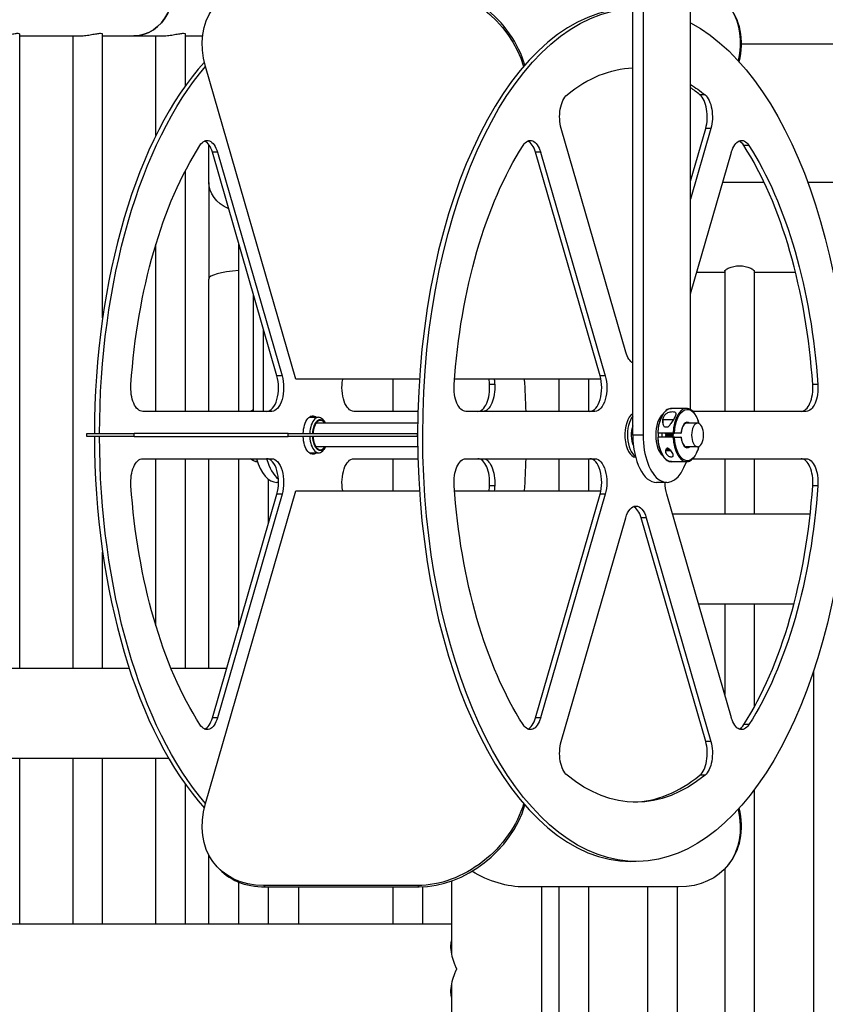
# Model space of a CAD drawing. Units: inches. Extents: x -1388 to 21, y 0 to 1088.
# Drawn here: x -1007 to -990, y 295 to 316 of the extents above; entities that cross this region are included whole.
import ezdxf

# ---------------------------------------------------------------- set-up
doc = ezdxf.new("R2010")
doc.units = ezdxf.units.IN
doc.header["$LTSCALE"] = 0.25
doc.header["$MEASUREMENT"] = 0
doc.header["$PDSIZE"] = 2
doc.layers.get('0').update_dxf_attribs({"linetype": 'CONTINUOUS'})
doc.layers.get('Defpoints').update_dxf_attribs({"linetype": 'CONTINUOUS'})
doc.layers.add('Dim', color=8, linetype='CONTINUOUS')
doc.styles.add('Splashtacular SM - APU', font='calibri.ttf', dxfattribs={"height": 0.075})
doc.dimstyles.new('Splashtacular SM - APU', dxfattribs={"dimscale": 10, "dimtxt": 0.075, "dimasz": 0.09375, "dimexe": 0.0625, "dimexo": 0.0625, "dimgap": 0.0625, "dimtad": 1, "dimdec": 4, "dimzin": 3, "dimdsep": 46, "dimlunit": 4, "dimtxsty": 'Splashtacular SM - APU', "dimcen": 0.0625, "dimdle": 0.125, "dimclrd": 8, "dimclre": 8, "dimclrt": 3, "dimadec": 1, "dimazin": 0, "dimtfac": 1, "dimtdec": 4, "dimtofl": 0, "dimtmove": 0, "dimatfit": 3, "dimfxl": 1, "dimtolj": 1, "dimtzin": 0, "dimlwd": -1, "dimlwe": -1, "dimarcsym": 0})

# ---------------------------------------------------------------- blocks, each defined once
blk = doc.blocks.new('*D4')
at = {"layer": 'Defpoints', "color": 0, "transparency": 16777216}
for p in [(-977.88, 472.059), (-1283.5, 200), (-1197.655, 200)]:
    blk.add_point(p, dxfattribs=at)
at = {"layer": 'Dim', "color": 8, "transparency": 16777216}
for p, q in [((-985.88, 472.059), (-1291.5, 472.059)), ((-1283.5, 460.059), (-1283.5, 212)), ((-1205.655, 200), (-1291.5, 200))]:
    blk.add_line(p, q, dxfattribs=at)
for points in [[(-1285.5, 460.059), (-1281.5, 460.059), (-1283.5, 472.059)], [(-1285.5, 212), (-1281.5, 212), (-1283.5, 200)]]:
    blk.add_solid(points, dxfattribs=at)
at = {"layer": 'Dim', "color": 3, "transparency": 16777216, "insert": (-1296.418, 336.03), "char_height": 9.6, "attachment_point": 5, "rotation": 90, "style": 'Splashtacular SM - APU'}
blk.add_mtext('\\A1;22\'-8"', dxfattribs=at)
blk = doc.blocks.new('SplashtacularAPU - 200st A - Front')
at = {"extrusion": (0, 1, 0)}
for p, q in [((-16.25, 106.922), (-16.25, 120.297)), ((-16.033, 120.297), (-16.033, 106.922)), ((-15.033, 107.461), (-15.033, 120.297)), ((-29.188, 102), (-29.188, 115.389)), ((-27.438, 109.397), (-27.438, 115.389)), ((-25.688, 114.301), (-25.688, 115.389)), ((-29.188, 115.35), (-27.906, 115.35)), ((-28.063, 102), (-28.063, 115.35)), ((-27.438, 115.35), (-26.777, 115.35)), ((-26.777, 115.35), (-26.156, 115.35)), ((-26.313, 113.246), (-26.313, 115.35)), ((-25.688, 115.35), (-25.327, 115.35)), ((-13.958, 115.179), (-2.25, 115.179)), ((-23.36, 108.098), (-25.266, 114.701)), ((-18.554, 114.701), (-18.528, 114.731)), ((-18.554, 114.701), (-18.554, 114.701)), ((-18.528, 114.731), (-18.528, 114.731)), ((-14.727, 114.104), (-14.835, 114.104)), ((-16.399, 108.672), (-17.762, 113.391)), ((-15.033, 112.279), (-14.713, 113.391)), ((-14.604, 113.391), (-15.033, 111.904)), ((-14.604, 113.391), (-14.713, 113.391)), ((-25.2, 112.255), (-25.2, 113.056)), ((-23.761, 108.172), (-25.123, 112.891)), ((-25.015, 112.891), (-25.123, 112.891)), ((-25.015, 112.891), (-23.652, 108.172)), ((-16.941, 108.172), (-18.303, 112.891)), ((-18.195, 112.891), (-18.303, 112.891)), ((-18.195, 112.891), (-16.832, 108.172)), ((-15.033, 109.904), (-14.171, 112.891)), ((-13.801, 113.035), (-13.909, 113.035)), ((-25.688, 107.422), (-25.688, 112.51)), ((-25.2, 112.255), (-25.2, 110.215)), ((-14.353, 112.262), (-13.483, 112.262)), ((-12.561, 112.262), (-2.25, 112.262)), ((-26.313, 107.422), (-26.313, 110.952)), ((-24.563, 107.422), (-24.563, 110.95)), ((-14.312, 110.381), (-14.312, 107.422)), ((-13.687, 110.381), (-13.687, 107.422)), ((-25.2, 107.422), (-25.2, 110.215)), ((-14.901, 110.362), (-14.312, 110.362)), ((-13.687, 110.362), (-12.819, 110.362)), ((-24.261, 109.904), (-24.261, 107.422)), ((-24.044, 107.422), (-24.044, 109.154)), ((-23.652, 108.172), (-23.761, 108.172)), ((-20.753, 108.098), (-23.36, 108.098)), ((-21.312, 108.098), (-21.312, 107.422)), ((-16.923, 108.098), (-20.013, 108.098)), ((-17.812, 108.098), (-17.812, 107.422)), ((-17.187, 108.098), (-17.187, 107.422)), ((-16.832, 108.172), (-16.941, 108.172)), ((-19.165, 107.991), (-19.273, 107.991)), ((-12.345, 107.991), (-12.453, 107.991)), ((-15.118, 107.484), (-15.435, 107.484)), ((-23.869, 107.422), (-26.593, 107.422)), ((-23.081, 107.297), (-22.881, 107.297)), ((-20.784, 107.422), (-22.137, 107.422)), ((-17.049, 107.422), (-19.773, 107.422)), ((-12.593, 107.422), (-14.983, 107.422)), ((-20.789, 107.172), (-22.934, 107.172)), ((-22.746, 107.19), (-22.773, 107.228)), ((-15.604, 107.251), (-15.614, 107.241)), ((-15.4, 107.241), (-15.614, 107.241)), ((-15.614, 107.241), (-15.614, 107.186)), ((-15.604, 107.251), (-15.393, 107.251)), ((-15.572, 107.087), (-15.58, 107.087)), ((-15.519, 107.087), (-15.572, 107.087)), ((-15.51, 107.087), (-15.519, 107.087)), ((-14.884, 107.172), (-15.116, 107.172)), ((-27.771, 106.952), (-26.771, 106.952)), ((-27.771, 106.892), (-27.771, 106.952)), ((-26.771, 106.892), (-27.771, 106.892)), ((-23.523, 106.952), (-26.771, 106.952)), ((-26.771, 106.892), (-26.771, 106.952)), ((-26.771, 106.892), (-23.523, 106.892)), ((-23.523, 106.952), (-20.791, 106.952)), ((-23.523, 106.892), (-23.523, 106.952)), ((-20.791, 106.892), (-23.523, 106.892)), ((-20.791, 106.952), (-20.791, 106.952)), ((-20.791, 106.892), (-20.791, 106.952)), ((-20.791, 106.892), (-20.791, 106.892)), ((-16.033, 106.922), (-16.25, 106.922)), ((-15.398, 106.964), (-15.715, 106.964)), ((-15.398, 106.88), (-15.715, 106.88)), ((-15.561, 106.955), (-15.561, 106.951)), ((-15.561, 106.924), (-15.561, 106.92)), ((-15.561, 106.893), (-15.561, 106.889)), ((-15.541, 106.936), (-15.541, 106.939)), ((-15.541, 106.905), (-15.541, 106.908)), ((-15.418, 106.952), (-15.418, 106.955)), ((-15.418, 106.921), (-15.418, 106.924)), ((-15.418, 106.889), (-15.418, 106.893)), ((-15.397, 106.94), (-15.397, 106.936)), ((-15.397, 106.909), (-15.397, 106.905)), ((-15.234, 106.964), (-15.371, 106.964)), ((-15.371, 106.88), (-15.234, 106.88)), ((-20.789, 106.672), (-22.934, 106.672)), ((-22.746, 106.654), (-22.773, 106.616)), ((-14.884, 106.672), (-15.122, 106.672)), ((-23.081, 106.547), (-22.881, 106.547)), ((-15.53, 106.587), (-15.556, 106.613)), ((-15.541, 106.623), (-15.541, 106.627)), ((-15.443, 106.587), (-15.53, 106.587)), ((-26.593, 106.422), (-23.869, 106.422)), ((-26.313, 102.892), (-26.313, 106.422)), ((-25.688, 102), (-25.688, 106.422)), ((-25.2, 102), (-25.2, 106.422)), ((-24.563, 102.894), (-24.563, 106.422)), ((-24.176, 106.359), (-24.174, 106.359)), ((-22.137, 106.422), (-20.784, 106.422)), ((-21.312, 106.422), (-21.312, 105.746)), ((-19.773, 106.422), (-17.049, 106.422)), ((-17.812, 106.422), (-17.812, 105.746)), ((-17.187, 106.422), (-17.187, 105.746)), ((-15.118, 106.359), (-15.435, 106.359)), ((-14.983, 106.422), (-12.593, 106.422)), ((-14.312, 106.422), (-14.312, 105.25)), ((-13.687, 106.422), (-13.687, 105.25)), ((-23.938, 105.059), (-23.938, 105.987)), ((-23.727, 105.922), (-23.761, 105.922)), ((-19.165, 105.853), (-19.273, 105.853)), ((-15.533, 105.922), (-15.75, 105.922)), ((-12.345, 105.853), (-12.453, 105.853)), ((-25.266, 99.143), (-23.36, 105.746)), ((-25.123, 100.953), (-23.761, 105.672)), ((-23.652, 105.672), (-25.015, 100.953)), ((-23.652, 105.672), (-23.761, 105.672)), ((-23.36, 105.746), (-20.753, 105.746)), ((-20.013, 105.746), (-16.923, 105.746)), ((-18.303, 100.953), (-16.941, 105.672)), ((-16.832, 105.672), (-18.195, 100.953)), ((-16.832, 105.672), (-16.941, 105.672)), ((-14.171, 100.953), (-15.533, 105.672)), ((-12.507, 105.25), (-15.412, 105.25)), ((-17.762, 100.453), (-16.399, 105.172)), ((-14.713, 100.453), (-16.075, 105.172)), ((-15.966, 105.172), (-16.075, 105.172)), ((-15.966, 105.172), (-14.604, 100.453)), ((-27.438, 102), (-27.438, 104.447)), ((-12.852, 103.35), (-14.863, 103.35)), ((-14.312, 103.35), (-14.312, 101.442)), ((-13.687, 103.35), (-13.687, 101.182)), ((-45.088, 102), (-26.879, 102)), ((-25.996, 102), (-24.821, 102)), ((-12.441, 101.922), (-12.441, 51.9)), ((-25.015, 100.953), (-25.123, 100.953)), ((-18.195, 100.953), (-18.303, 100.953)), ((-13.801, 100.809), (-13.909, 100.809)), ((-14.604, 100.453), (-14.713, 100.453)), ((-32.091, 100.1), (-26.046, 100.1)), ((-29.188, 96.6), (-29.188, 100.1)), ((-28.063, 96.6), (-28.063, 100.1)), ((-27.438, 96.6), (-27.438, 100.1)), ((-26.313, 96.6), (-26.313, 100.1)), ((-14.727, 99.74), (-14.835, 99.74)), ((-25.688, 96.6), (-25.688, 99.543)), ((-13.687, 99.433), (-13.687, 92.811)), ((-18.554, 99.143), (-18.554, 99.143)), ((-18.528, 99.113), (-18.554, 99.143)), ((-18.528, 99.113), (-18.528, 99.113)), ((-25.2, 96.6), (-25.2, 98.064)), ((-16.183, 97.922), (-16.291, 97.922)), ((-25.02, 97.803), (-25.046, 97.833)), ((-14.312, 97.762), (-14.312, 92.225)), ((-14.248, 97.833), (-14.274, 97.803)), ((-20.079, 97.505), (-20.079, 95.966)), ((-24.563, 96.6), (-24.563, 97.482)), ((-20.786, 97.411), (-24.034, 97.411)), ((-24.008, 97.381), (-24.034, 97.411)), ((-24.008, 97.381), (-20.76, 97.381)), ((-23.938, 96.6), (-23.938, 97.381)), ((-23.3, 96.6), (-23.3, 97.381)), ((-21.312, 97.381), (-21.312, 96.6)), ((-20.76, 97.381), (-20.786, 97.411)), ((-20.687, 97.382), (-20.687, 96.6)), ((-15.286, 97.381), (-18.534, 97.381)), ((-18.179, 97.381), (-18.179, 91.3)), ((-17.812, 97.381), (-17.812, 87.627)), ((-17.187, 97.381), (-17.187, 88.68)), ((-15.941, 97.381), (-15.941, 51.9)), ((-15.316, 97.381), (-15.316, 51.9)), ((-32.091, 96.6), (-20.079, 96.6)), ((-20.079, 95.334), (-20.079, 91.3))]:
    blk.add_line(p, q, dxfattribs=at)
at = {"extrusion": (0, 0, -1)}
for centre, major_axis, ratio, start_param, end_param in [((-26.777, 116.3), (0, 0.95), 0.866025, 0, 3.141593), ((-23.534, 114.701), (-1.512, 1.309), 0.75, -0.857072, 0.713724), ((-20.286, 114.701), (1.512, -1.309), 0.75, -2.427868, -0.857072), ((-15.786, 114.731), (1.512, 1.309), 0.75, -0.563999, 0.803021), ((-16.183, 106.922), (0, 9), 0.5, -1.570796, -0.014887), ((-16.183, 106.922), (0, 9), 0.5, 0.258312, 4.712389), ((-23.003, 106.922), (0, 9), 0.5, -1.567474, -0.526921), ((-16.183, 106.922), (0, 7.75), 0.5, -0.385227, -0.017288), ((-16.183, 106.922), (0, 7.75), 0.5, 0.301183, 0.385227), ((-17.545, 113.641), (0, 0.5), 0.5, -2.094395, -0.385227), ((-14.821, 113.641), (0, 0.5), 0.5, 0.385227, 2.094395), ((-25.231, 112.641), (0, 0.5), 0.5, -0.661971, 1.047198), ((-18.411, 112.641), (0, 0.5), 0.5, -0.661971, 1.047198), ((-13.955, 112.641), (0, 0.5), 0.5, -1.047198, 0.661971), ((-23.003, 106.922), (0, 7.75), 0.5, -1.432424, -0.661971), ((-16.183, 106.922), (0, 7.75), 0.5, -1.432424, -0.661971), ((-16.183, 106.922), (0, -7.75), 0.5, -2.479622, -1.709169), ((-24.25, 112.255), (-0.95, 0), 0.707107, -0.981399, 0), ((-16.183, 108.922), (0, -0.5), 0.5, 0.271264, 1.047198), ((-23.869, 107.922), (0, -0.5), 0.5, -2.094395, 0), ((-22.137, 107.922), (0, -0.5), 0.5, 0, 1.930151), ((-23.003, 106.922), (0, -7.75), 0.5, -1.723105, -1.709169), ((-23.003, 106.922), (0, -9), 0.5, -1.701819, -1.626381), ((-17.049, 107.922), (0, -0.5), 0.5, -2.094395, 0), ((-26.593, 107.922), (0, -0.5), 0.5, 0, 1.709169), ((-19.773, 107.922), (0, -0.5), 0.5, 0, 1.709169), ((-19.413, 107.922), (0, -0.5), 0.5, -1.709169, 0), ((-12.593, 107.922), (0, -0.5), 0.5, -1.709169, 0), ((-15.435, 106.922), (0, 0.562), 0.5, -1.495726, 0), ((-15.1, 106.922), (0, 0.542), 0.5, -1.492908, 1.101932), ((-23.003, 106.922), (0, 0.406), 0.5, -1.496667, 0.394791), ((-22.841, 106.922), (0, 0.328), 0.5, -1.478972, 0.703665), ((-14.884, 106.922), (0, 0.25), 0.5, -1.570796, 4.712389), ((-23.003, 106.922), (0, 9), 0.5, -2.614672, -1.574119), ((-23.003, 106.922), (0, -0.406), 0.5, -0.394791, 1.497592), ((-22.841, 106.922), (0, -0.328), 0.5, -0.705429, 1.48012), ((-15.435, 106.922), (0, -0.562), 0.5, 0, 1.495726), ((-15.1, 106.922), (0, -0.542), 0.5, -1.102798, 1.492908), ((-15.118, 106.922), (0, -0.25), 0.5, -0.038731, 0), ((-26.593, 105.922), (0, 0.5), 0.5, -1.709169, 0), ((-23.869, 105.922), (0, 0.5), 0.5, 0, 2.094395), ((-22.137, 105.922), (0, 0.5), 0.5, -1.930151, 0), ((-19.773, 105.922), (0, 0.5), 0.5, -1.709169, 0), ((-19.413, 105.922), (0, 0.5), 0.5, 0, 1.709169), ((-23.003, 106.922), (0, -9), 0.5, -1.515212, -1.439773), ((-17.049, 105.922), (0, 0.5), 0.5, 0, 2.094395), ((-12.593, 105.922), (0, 0.5), 0.5, 0, 1.709169), ((-23.003, 106.922), (0, 7.75), 0.5, -2.479622, -1.709169), ((-16.183, 106.922), (0, 7.75), 0.5, -2.479622, -1.709169), ((-23.003, 106.922), (0, -7.75), 0.5, -1.432424, -1.418487), ((-15.317, 105.922), (0, 0.5), 0.5, -2.094395, -1.571171), ((-16.183, 106.922), (0, -7.75), 0.5, -1.432424, -0.661971), ((-16.183, 104.922), (0, 0.5), 0.5, -1.047198, 1.047198), ((-25.231, 101.203), (0, -0.5), 0.5, -1.047198, 0.661971), ((-18.411, 101.203), (0, -0.5), 0.5, -1.047198, 0.661971), ((-13.955, 101.203), (0, -0.5), 0.5, -0.661971, 1.047198), ((-17.545, 100.203), (0, -0.5), 0.5, 0.385227, 2.094395), ((-14.821, 100.203), (0, -0.5), 0.5, -2.094395, -0.385227), ((-16.183, 106.922), (0, -7.75), 0.5, -0.385227, 0.385227), ((-23.534, 99.143), (-1.512, -1.309), 0.75, -0.713724, 0.857072), ((-20.286, 99.143), (-1.512, -1.309), 0.75, -2.284521, -0.713724), ((-15.786, 99.113), (1.512, -1.309), 0.75, -0.803021, 0.713724), ((-19.034, 99.113), (-1.512, 1.309), 0.75, -2.427868, -1.799733)]:
    blk.add_ellipse(centre, major_axis=major_axis, ratio=ratio, start_param=start_param, end_param=end_param, dxfattribs=at)
for centre, major_axis, ratio, start_param, end_param in [((-26.777, 116.3), (0, -0.95), 0.866025, 0, 3.141593), ((-20.26, 114.731), (-1.512, 1.309), 0.75, -2.284521, -0.713724), ((-15.76, 114.701), (1.512, 1.309), 0.75, -0.802352, 0), ((-16.291, 106.922), (0, 9), 0.5, 0, 1.570796), ((-23.111, 106.922), (0, -9), 0.5, -2.636005, -1.574119), ((-16.291, 106.922), (0, 7.75), 0.5, -0.385227, -0.330574), ((-14.929, 113.641), (0, 0.5), 0.5, -2.094395, -0.385227), ((-25.339, 112.641), (0, 0.5), 0.5, -1.047198, -0.218235), ((-18.519, 112.641), (0, 0.5), 0.5, -1.047198, -0.218235), ((-14.063, 112.641), (0, 0.5), 0.5, -0.661971, -0.218235), ((-16.291, 106.922), (0, 7.75), 0.5, -1.432424, -0.661971), ((-24.25, 110.215), (-0.95, 0), 0.199881, -1.235608, 0), ((-23.977, 107.922), (0, -0.5), 0.5, 0, 2.094395), ((-23.111, 106.922), (0, 7.75), 0.5, -1.432424, -1.418487), ((-17.157, 107.922), (0, -0.5), 0.5, 0, 2.094395), ((-19.521, 107.922), (0, -0.5), 0.5, 0, 1.709169), ((-12.701, 107.922), (0, -0.5), 0.5, 0, 1.709169), ((-15.118, 106.922), (0, 0.562), 0.5, 0, 1.495726), ((-24.176, 106.922), (0, 0.563), 0.5, 0.305451, 0.475154), ((-22.881, 106.922), (0, 0.375), 0.5, -0.61548, 1.490477), ((-23.111, 106.922), (0, 0.406), 0.5, -0.394791, -0.269728), ((-16.183, 106.922), (0, 0.469), 0.5, 0.289854, 3.104297), ((-16.129, 106.922), (0, -0.469), 0.5, -2.598539, -0.294279), ((-15.533, 106.922), (0, 0.469), 0.5, 0.381179, 2.760413), ((-22.841, 106.922), (0, 0.312), 0.5, -0.6425, 1.474367), ((-16.129, 106.922), (0, -0.312), 0.5, -2.254674, -0.765393), ((-15.1, 106.922), (0, 0.27), 0.5, -0.388313, 1.414086), ((-23.111, 106.922), (0, -9), 0.5, -1.567474, -0.505588), ((-22.881, 106.922), (0, -0.375), 0.5, -1.49148, 0.61548), ((-22.841, 106.922), (0, -0.313), 0.5, -1.475572, 0.6445), ((-16.291, 106.922), (0, -9), 0.5, -1.570796, 0), ((-15.75, 106.922), (0, -1), 0.5, -1.570796, 0), ((-15.533, 106.922), (0, -1), 0.5, -1.570796, 0.97339), ((-15.479, 106.922), (0, -0.469), 0.5, -1.660918, -1.480674), ((-15.479, 106.922), (0, -0.313), 0.5, -1.70621, -1.435383), ((-15.118, 106.922), (0, -0.562), 0.5, -1.495726, 0), ((-15.1, 106.922), (0, -0.27), 0.5, -1.414086, 0.391961), ((-23.111, 106.922), (0, -0.406), 0.5, 0.269728, 0.394791), ((-24.176, 106.922), (0, -0.563), 0.5, -0.476609, 0), ((-23.761, 106.922), (0, -1), 0.5, -1.047414, 0), ((-23.544, 106.922), (0, -1), 0.5, -1.047414, -0.38022), ((-23.977, 105.922), (0, 0.5), 0.5, -2.094395, 0), ((-19.521, 105.922), (0, 0.5), 0.5, -1.709169, 0), ((-17.157, 105.922), (0, 0.5), 0.5, -2.094395, 0), ((-12.701, 105.922), (0, 0.5), 0.5, -1.709169, 0), ((-23.111, 106.922), (0, 7.75), 0.5, -1.723105, -1.709169), ((-16.291, 106.922), (0, 7.75), 0.5, -2.479622, -1.709169), ((-16.291, 104.922), (0, 0.5), 0.5, -1.047198, -0.218235), ((-25.339, 101.203), (0, -0.5), 0.5, 0.218235, 1.047198), ((-18.519, 101.203), (0, -0.5), 0.5, 0.218235, 1.047198), ((-14.063, 101.203), (0, -0.5), 0.5, 0.218235, 0.661971), ((-14.929, 100.203), (0, -0.5), 0.5, 0.385227, 2.094395), ((-16.291, 106.922), (0, -7.75), 0.5, 0.013969, 0.385227), ((-20.26, 99.113), (1.512, 1.309), 0.75, -2.427868, -0.857072), ((-15.76, 99.143), (1.512, -1.309), 0.75, 0, 0.802352), ((-23.508, 99.113), (-1.512, -1.309), 0.75, 0, 0.713724)]:
    blk.add_ellipse(centre, major_axis=major_axis, ratio=ratio, start_param=start_param, end_param=end_param)
for points, knots in [([(-29.656, 115.35), (-29.622, 115.35), (-29.582, 115.353), (-29.499, 115.363), (-29.457, 115.369), (-29.382, 115.383), (-29.343, 115.39), (-29.277, 115.4), (-29.249, 115.403), (-29.21, 115.403), (-29.196, 115.4), (-29.189, 115.393), (-29.188, 115.391), (-29.188, 115.389)], [0.4747033, 0.4747033, 0.4747033, 0.4747033, 0.5933531, 0.5933531, 0.7120029, 0.7120029, 0.8307047, 0.8307047, 0.9494066, 0.9494066, 1.0681084, 1.0681084, 1.1066628, 1.1066628, 1.1066628, 1.1066628]), ([(-27.906, 115.35), (-27.872, 115.35), (-27.832, 115.353), (-27.749, 115.363), (-27.707, 115.369), (-27.632, 115.383), (-27.593, 115.39), (-27.527, 115.4), (-27.499, 115.403), (-27.46, 115.403), (-27.446, 115.4), (-27.439, 115.393), (-27.438, 115.391), (-27.438, 115.389)], [0.4747033, 0.4747033, 0.4747033, 0.4747033, 0.5933531, 0.5933531, 0.7120029, 0.7120029, 0.8307047, 0.8307047, 0.9494066, 0.9494066, 1.0681084, 1.0681084, 1.1066628, 1.1066628, 1.1066628, 1.1066628]), ([(-26.156, 115.35), (-26.122, 115.35), (-26.082, 115.353), (-25.999, 115.363), (-25.957, 115.369), (-25.882, 115.383), (-25.843, 115.39), (-25.777, 115.4), (-25.749, 115.403), (-25.71, 115.403), (-25.696, 115.4), (-25.689, 115.393), (-25.688, 115.391), (-25.688, 115.389)], [0.4747033, 0.4747033, 0.4747033, 0.4747033, 0.5933531, 0.5933531, 0.7120029, 0.7120029, 0.8307047, 0.8307047, 0.9494066, 0.9494066, 1.0681084, 1.0681084, 1.1066628, 1.1066628, 1.1066628, 1.1066628]), ([(-14.312, 110.381), (-14.312, 110.389), (-14.304, 110.4), (-14.272, 110.425), (-14.248, 110.439), (-14.193, 110.463), (-14.158, 110.475), (-14.081, 110.491), (-14.039, 110.496), (-13.96, 110.496), (-13.918, 110.491), (-13.841, 110.475), (-13.806, 110.463), (-13.751, 110.439), (-13.727, 110.425), (-13.695, 110.4), (-13.687, 110.389), (-13.687, 110.381)], [0.4747025, 0.4747025, 0.4747025, 0.4747025, 0.5933527, 0.5933527, 0.7120028, 0.7120028, 0.8307047, 0.8307047, 0.9494066, 0.9494066, 1.0681085, 1.0681085, 1.1868104, 1.1868104, 1.3054605, 1.3054605, 1.4241106, 1.4241106, 1.4241106, 1.4241106]), ([(-15.435, 107.484), (-15.465, 107.484), (-15.495, 107.475), (-15.551, 107.442), (-15.578, 107.417), (-15.625, 107.353), (-15.646, 107.315), (-15.681, 107.229), (-15.695, 107.18), (-15.716, 107.078), (-15.723, 107.024), (-15.725, 106.967), (-15.725, 106.966), (-15.725, 106.964)], [0, 0, 0, 0, 0.289286, 0.289286, 0.588155, 0.588155, 0.887024, 0.887024, 1.185894, 1.185894, 1.484763, 1.484763, 1.494346, 1.494346, 1.494346, 1.494346]), ([(-14.855, 107.165), (-14.864, 107.201), (-14.875, 107.236), (-14.905, 107.311), (-14.926, 107.35), (-14.973, 107.414), (-14.999, 107.44), (-15.056, 107.475), (-15.087, 107.484), (-15.118, 107.484)], [5.167841, 5.167841, 5.167841, 5.167841, 5.386578, 5.386578, 5.685447, 5.685447, 5.984316, 5.984316, 6.283185, 6.283185, 6.283185, 6.283185]), ([(-24.311, 107.422), (-24.297, 107.436), (-24.282, 107.448), (-24.265, 107.458), (-24.263, 107.46), (-24.261, 107.461)], [5.8229163, 5.8229163, 5.8229163, 5.8229163, 5.9843161, 5.9843161, 6.0047978, 6.0047978, 6.0047978, 6.0047978]), ([(-15.58, 107.087), (-15.593, 107.104), (-15.601, 107.128), (-15.614, 107.175), (-15.618, 107.204), (-15.616, 107.26), (-15.61, 107.287), (-15.599, 107.311)], [-1.2881197, -1.2881197, -1.2881197, -1.2881197, -1.0990023, -1.0990023, -0.8512239, -0.8512239, -0.6034454, -0.6034454, -0.6034454, -0.6034454]), ([(-15.599, 107.311), (-15.591, 107.327), (-15.579, 107.344), (-15.549, 107.373), (-15.53, 107.385), (-15.494, 107.401), (-15.477, 107.407), (-15.442, 107.414), (-15.425, 107.416), (-15.411, 107.416), (-15.396, 107.416), (-15.382, 107.414), (-15.361, 107.407), (-15.353, 107.401), (-15.342, 107.385), (-15.341, 107.373), (-15.346, 107.344), (-15.353, 107.327), (-15.36, 107.311)], [-0.603445, -0.603445, -0.603445, -0.603445, -0.430166, -0.430166, -0.256887, -0.256887, -0.128444, -0.128444, 0, 0, 0, 0.128444, 0.128444, 0.256887, 0.256887, 0.430166, 0.430166, 0.603445, 0.603445, 0.603445, 0.603445]), ([(-15.36, 107.311), (-15.372, 107.287), (-15.387, 107.26), (-15.423, 107.204), (-15.442, 107.175), (-15.475, 107.128), (-15.492, 107.104), (-15.51, 107.087)], [0.6034454, 0.6034454, 0.6034454, 0.6034454, 0.8512239, 0.8512239, 1.0990023, 1.0990023, 1.2881197, 1.2881197, 1.2881197, 1.2881197]), ([(-15.125, 107.171), (-15.132, 107.17), (-15.139, 107.168), (-15.155, 107.158), (-15.165, 107.15), (-15.184, 107.126), (-15.193, 107.111), (-15.208, 107.075), (-15.215, 107.055), (-15.225, 107.011), (-15.229, 106.988), (-15.231, 106.964)], [0.07895, 0.07895, 0.07895, 0.07895, 0.28157, 0.28157, 0.56314, 0.56314, 0.84471, 0.84471, 1.12628, 1.12628, 1.407851, 1.407851, 1.407851, 1.407851]), ([(-15.725, 106.964), (-15.725, 106.964), (-15.725, 106.964), (-15.724, 106.964), (-15.723, 106.964), (-15.72, 106.964), (-15.717, 106.964), (-15.715, 106.964)], [-0.05084069, -0.05084069, -0.05084069, -0.05084069, -0.03819656, -0.03819656, -0.0190845, -0.0190845, 0, 0, 0, 0]), ([(-15.715, 106.88), (-15.717, 106.88), (-15.72, 106.88), (-15.723, 106.88), (-15.724, 106.88), (-15.725, 106.88), (-15.725, 106.88), (-15.725, 106.88)], [-0.30609904, -0.30609904, -0.30609904, -0.30609904, -0.28701454, -0.28701454, -0.26790248, -0.26790248, -0.25525835, -0.25525835, -0.25525835, -0.25525835]), ([(-15.725, 106.88), (-15.723, 106.825), (-15.717, 106.77), (-15.697, 106.668), (-15.683, 106.619), (-15.648, 106.532), (-15.627, 106.494), (-15.58, 106.429), (-15.554, 106.404), (-15.497, 106.369), (-15.466, 106.359), (-15.435, 106.359)], [1.647247, 1.647247, 1.647247, 1.647247, 1.946116, 1.946116, 2.244985, 2.244985, 2.543854, 2.543854, 2.842723, 2.842723, 3.141593, 3.141593, 3.141593, 3.141593]), ([(-15.398, 106.964), (-15.396, 106.964), (-15.393, 106.964), (-15.388, 106.964), (-15.385, 106.964), (-15.381, 106.964), (-15.378, 106.964), (-15.374, 106.964), (-15.372, 106.964), (-15.371, 106.964)], [-0.30609904, -0.30609904, -0.30609904, -0.30609904, -0.28701454, -0.28701454, -0.26790248, -0.26790248, -0.24875574, -0.24875574, -0.229578, -0.229578, -0.229578, -0.229578]), ([(-15.371, 106.88), (-15.372, 106.88), (-15.374, 106.88), (-15.378, 106.88), (-15.381, 106.88), (-15.385, 106.88), (-15.388, 106.88), (-15.393, 106.88), (-15.396, 106.88), (-15.398, 106.88)], [-0.07652104, -0.07652104, -0.07652104, -0.07652104, -0.0573433, -0.0573433, -0.03819656, -0.03819656, -0.0190845, -0.0190845, 0, 0, 0, 0]), ([(-15.234, 106.964), (-15.233, 106.964), (-15.232, 106.964), (-15.231, 106.964), (-15.231, 106.964), (-15.231, 106.964)], [-0.23068676, -0.23068676, -0.23068676, -0.23068676, -0.21126258, -0.21126258, -0.20455685, -0.20455685, -0.20455685, -0.20455685]), ([(-15.231, 106.88), (-15.231, 106.88), (-15.231, 106.88), (-15.232, 106.88), (-15.233, 106.88), (-15.234, 106.88)], [-0.10298402, -0.10298402, -0.10298402, -0.10298402, -0.09627829, -0.09627829, -0.07685411, -0.07685411, -0.07685411, -0.07685411]), ([(-15.231, 106.88), (-15.229, 106.855), (-15.225, 106.832), (-15.215, 106.788), (-15.208, 106.768), (-15.193, 106.733), (-15.184, 106.718), (-15.165, 106.694), (-15.155, 106.685), (-15.136, 106.674), (-15.127, 106.672), (-15.118, 106.672)], [1.733742, 1.733742, 1.733742, 1.733742, 2.015312, 2.015312, 2.296882, 2.296882, 2.578452, 2.578452, 2.860023, 2.860023, 3.141593, 3.141593, 3.141593, 3.141593]), ([(-15.408, 106.533), (-15.414, 106.545), (-15.423, 106.559), (-15.442, 106.586), (-15.454, 106.6), (-15.474, 106.619), (-15.483, 106.627), (-15.497, 106.636), (-15.501, 106.638), (-15.511, 106.641), (-15.516, 106.642), (-15.52, 106.642), (-15.525, 106.642), (-15.529, 106.641), (-15.537, 106.638), (-15.54, 106.636), (-15.549, 106.627), (-15.554, 106.619), (-15.561, 106.6), (-15.562, 106.586), (-15.56, 106.559), (-15.556, 106.545), (-15.55, 106.533)], [-0.4234346, -0.4234346, -0.4234346, -0.4234346, -0.2936501, -0.2936501, -0.1638655, -0.1638655, -0.0819328, -0.0819328, -0.0409664, -0.0409664, 0, 0, 0, 0.0409664, 0.0409664, 0.0819328, 0.0819328, 0.1638655, 0.1638655, 0.2936501, 0.2936501, 0.4234346, 0.4234346, 0.4234346, 0.4234346]), ([(-15.118, 106.359), (-15.088, 106.359), (-15.058, 106.368), (-15.002, 106.402), (-14.975, 106.427), (-14.928, 106.49), (-14.907, 106.528), (-14.876, 106.605), (-14.864, 106.641), (-14.855, 106.679)], [3.141593, 3.141593, 3.141593, 3.141593, 3.430879, 3.430879, 3.729748, 3.729748, 4.028617, 4.028617, 4.257789, 4.257789, 4.257789, 4.257789]), ([(-15.462, 106.608), (-15.468, 106.609), (-15.474, 106.609), (-15.489, 106.609), (-15.498, 106.61), (-15.512, 106.61), (-15.516, 106.611), (-15.528, 106.611), (-15.536, 106.612), (-15.544, 106.612), (-15.547, 106.613), (-15.552, 106.613), (-15.554, 106.613), (-15.556, 106.613)], [-0.6106413, -0.6106413, -0.6106413, -0.6106413, -0.5555111, -0.5555111, -0.4641543, -0.4641543, -0.4156584, -0.4156584, -0.3210139, -0.3210139, -0.2725014, -0.2725014, -0.2031157, -0.2031157, -0.2031157, -0.2031157]), ([(-15.55, 106.533), (-15.546, 106.522), (-15.538, 106.512), (-15.52, 106.493), (-15.509, 106.484), (-15.488, 106.473), (-15.478, 106.469), (-15.457, 106.463), (-15.447, 106.462), (-15.43, 106.462), (-15.422, 106.463), (-15.409, 106.469), (-15.404, 106.473), (-15.398, 106.484), (-15.397, 106.493), (-15.4, 106.512), (-15.404, 106.522), (-15.408, 106.533)], [0.4234346, 0.4234346, 0.4234346, 0.4234346, 0.5310246, 0.5310246, 0.6386146, 0.6386146, 0.7152392, 0.7152392, 0.7918638, 0.7918638, 0.8684885, 0.8684885, 0.9451131, 0.9451131, 1.0527031, 1.0527031, 1.1602931, 1.1602931, 1.1602931, 1.1602931]), ([(-24.176, 106.359), (-24.206, 106.359), (-24.236, 106.368), (-24.28, 106.394), (-24.296, 106.407), (-24.311, 106.422)], [3.1415927, 3.1415927, 3.1415927, 3.1415927, 3.4308787, 3.4308787, 3.6033086, 3.6033086, 3.6033086, 3.6033086]), ([(-20.079, 96.268), (-20.088, 96.229), (-20.093, 96.189), (-20.097, 96.086), (-20.09, 96.024), (-20.067, 95.905), (-20.049, 95.844), (-20.02, 95.766), (-20.009, 95.74), (-19.994, 95.705), (-19.989, 95.694), (-19.982, 95.678), (-19.979, 95.673), (-19.976, 95.665), (-19.975, 95.663), (-19.973, 95.659), (-19.972, 95.657), (-19.971, 95.655), (-19.971, 95.654), (-19.971, 95.653), (-19.97, 95.651), (-19.97, 95.65), (-19.97, 95.649), (-19.971, 95.647), (-19.971, 95.646), (-19.971, 95.645), (-19.972, 95.643), (-19.973, 95.641), (-19.975, 95.637), (-19.976, 95.635), (-19.979, 95.627), (-19.982, 95.622), (-19.989, 95.606), (-19.994, 95.595), (-20.009, 95.56), (-20.02, 95.534), (-20.049, 95.456), (-20.067, 95.395), (-20.09, 95.276), (-20.097, 95.214), (-20.093, 95.111), (-20.088, 95.071), (-20.079, 95.032)], [-1.050866, -1.050866, -1.050866, -1.050866, -0.860596, -0.860596, -0.573731, -0.573731, -0.286865, -0.286865, -0.143433, -0.143433, -0.071716, -0.071716, -0.035858, -0.035858, -0.017929, -0.017929, -0.008965, -0.008965, -0.004482, -0.004482, 0, 0, 0, 0.004482, 0.004482, 0.008965, 0.008965, 0.017929, 0.017929, 0.035858, 0.035858, 0.071716, 0.071716, 0.143433, 0.143433, 0.286865, 0.286865, 0.573731, 0.573731, 0.860596, 0.860596, 1.050866, 1.050866, 1.050866, 1.050866])]:
    blk.add_open_spline(points, degree=3, knots=knots)
for points in [[(-15.561, 106.956), (-15.556, 106.959), (-15.552, 106.961), (-15.547, 106.964)], [(-15.541, 106.939), (-15.547, 106.943), (-15.554, 106.947), (-15.561, 106.951)], [(-15.561, 106.925), (-15.554, 106.929), (-15.548, 106.932), (-15.541, 106.936)], [(-15.541, 106.908), (-15.547, 106.912), (-15.554, 106.916), (-15.561, 106.92)], [(-15.561, 106.893), (-15.554, 106.897), (-15.548, 106.901), (-15.541, 106.905)], [(-15.546, 106.88), (-15.551, 106.883), (-15.556, 106.885), (-15.561, 106.888)], [(-15.403, 106.964), (-15.408, 106.961), (-15.413, 106.958), (-15.418, 106.955)], [(-15.418, 106.952), (-15.412, 106.948), (-15.405, 106.944), (-15.398, 106.94)], [(-15.398, 106.935), (-15.405, 106.931), (-15.411, 106.928), (-15.418, 106.924)], [(-15.418, 106.921), (-15.412, 106.917), (-15.405, 106.913), (-15.398, 106.909)], [(-15.398, 106.904), (-15.405, 106.9), (-15.411, 106.896), (-15.418, 106.893)], [(-15.418, 106.89), (-15.413, 106.886), (-15.407, 106.883), (-15.401, 106.88)], [(-15.555, 106.616), (-15.55, 106.618), (-15.546, 106.621), (-15.541, 106.624)], [(-15.541, 106.627), (-15.542, 106.628), (-15.544, 106.629), (-15.546, 106.63)]]:
    blk.add_open_spline(points, degree=3)
for points, weights, knots in [([(-15.561, 106.956), (-15.563, 106.955), (-15.559, 106.954), (-15.55, 106.952), (-15.52, 106.95), (-15.491, 106.948), (-15.458, 106.946), (-15.425, 106.944), (-15.408, 106.942)], [0.962073031982, 0.964191904064, 1, 0.923879532511, 1, 0.923879532511, 1, 0.923879532511, 1], [0.25389402, 0.25389402, 0.25389402, 0.25735294, 0.25735294, 0.26470588, 0.26470588, 0.27205882, 0.27205882, 0.27941176, 0.27941176, 0.27941176]), ([(-15.408, 106.938), (-15.425, 106.94), (-15.458, 106.942), (-15.491, 106.944), (-15.52, 106.946), (-15.55, 106.948), (-15.559, 106.95), (-15.561, 106.951), (-15.561, 106.951)], [1, 0.923879532511, 1, 0.923879532511, 1, 0.923879532511, 1, 0.974480964915, 0.966072207083], [0.66176471, 0.66176471, 0.66176471, 0.66911765, 0.66911765, 0.67647059, 0.67647059, 0.68382353, 0.68382353, 0.68628857, 0.68628857, 0.68628857]), ([(-15.561, 106.925), (-15.563, 106.924), (-15.559, 106.923), (-15.55, 106.921), (-15.52, 106.919), (-15.491, 106.917), (-15.458, 106.915), (-15.425, 106.913), (-15.408, 106.911)], [0.962073031982, 0.964191904063, 1, 0.923879532511, 1, 0.923879532511, 1, 0.923879532511, 1], [0.31271755, 0.31271755, 0.31271755, 0.31617647, 0.31617647, 0.32352941, 0.32352941, 0.33088235, 0.33088235, 0.33823529, 0.33823529, 0.33823529]), ([(-15.408, 106.907), (-15.425, 106.909), (-15.458, 106.911), (-15.491, 106.913), (-15.52, 106.915), (-15.55, 106.917), (-15.559, 106.919), (-15.561, 106.92), (-15.561, 106.92)], [1, 0.923879532511, 1, 0.923879532511, 1, 0.923879532511, 1, 0.974480964915, 0.966072207083], [0.60294118, 0.60294118, 0.60294118, 0.61029412, 0.61029412, 0.61764706, 0.61764706, 0.625, 0.625, 0.62746504, 0.62746504, 0.62746504]), ([(-15.561, 106.893), (-15.563, 106.892), (-15.559, 106.892), (-15.55, 106.89), (-15.52, 106.888), (-15.491, 106.886), (-15.458, 106.884), (-15.425, 106.882), (-15.408, 106.88)], [0.962073031982, 0.964191904063, 1, 0.923879532511, 1, 0.923879532511, 1, 0.923879532511, 1], [0.37154108, 0.37154108, 0.37154108, 0.375, 0.375, 0.38235294, 0.38235294, 0.38970588, 0.38970588, 0.39705882, 0.39705882, 0.39705882]), ([(-15.453, 106.88), (-15.455, 106.88), (-15.458, 106.88), (-15.491, 106.882), (-15.52, 106.884), (-15.55, 106.886), (-15.559, 106.888), (-15.561, 106.888), (-15.561, 106.889)], [0.987120367792, 0.992897472571, 1, 0.923879532511, 1, 0.923879532511, 1, 0.974480964915, 0.966072207083], [0.55078451, 0.55078451, 0.55078451, 0.55147059, 0.55147059, 0.55882353, 0.55882353, 0.56617647, 0.56617647, 0.56864151, 0.56864151, 0.56864151]), ([(-15.426, 106.927), (-15.439, 106.929), (-15.463, 106.931), (-15.488, 106.933), (-15.51, 106.935), (-15.532, 106.937), (-15.539, 106.938), (-15.54, 106.939), (-15.541, 106.939)], [1, 0.923879532511, 1, 0.923879532511, 1, 0.923879532511, 1, 0.987751408205, 0.979444673467], [0.66176471, 0.66176471, 0.66176471, 0.66911765, 0.66911765, 0.67647059, 0.67647059, 0.68382353, 0.68382353, 0.6850067, 0.6850067, 0.6850067]), ([(-15.426, 106.923), (-15.439, 106.925), (-15.463, 106.927), (-15.488, 106.929), (-15.51, 106.931), (-15.532, 106.933), (-15.539, 106.935), (-15.541, 106.935), (-15.541, 106.936)], [1, 0.923879532511, 1, 0.923879532511, 1, 0.923879532511, 1, 0.974480964915, 0.966072207083], [0.66176471, 0.66176471, 0.66176471, 0.66911765, 0.66911765, 0.67647059, 0.67647059, 0.68382353, 0.68382353, 0.68628857, 0.68628857, 0.68628857]), ([(-15.426, 106.896), (-15.439, 106.897), (-15.463, 106.899), (-15.488, 106.901), (-15.51, 106.903), (-15.532, 106.905), (-15.539, 106.907), (-15.54, 106.908), (-15.541, 106.908)], [1, 0.923879532511, 1, 0.923879532511, 1, 0.923879532511, 1, 0.987751408204, 0.979444673465], [0.60294118, 0.60294118, 0.60294118, 0.61029412, 0.61029412, 0.61764706, 0.61764706, 0.625, 0.625, 0.62618317, 0.62618317, 0.62618317]), ([(-15.426, 106.892), (-15.439, 106.894), (-15.463, 106.896), (-15.488, 106.897), (-15.51, 106.899), (-15.532, 106.901), (-15.539, 106.903), (-15.541, 106.904), (-15.541, 106.905)], [1, 0.923879532511, 1, 0.923879532511, 1, 0.923879532511, 1, 0.974480964915, 0.966072207083], [0.60294118, 0.60294118, 0.60294118, 0.61029412, 0.61029412, 0.61764706, 0.61764706, 0.625, 0.625, 0.62746504, 0.62746504, 0.62746504]), ([(-15.426, 106.954), (-15.439, 106.956), (-15.463, 106.958), (-15.488, 106.96), (-15.51, 106.962), (-15.521, 106.963), (-15.529, 106.964)], [1, 0.923879532511, 1, 0.923879532511, 1, 0.961061068069, 0.961960052797], [0.72058824, 0.72058824, 0.72058824, 0.72794118, 0.72794118, 0.73529412, 0.73529412, 0.73905547, 0.73905547, 0.73905547]), ([(-15.426, 106.958), (-15.439, 106.96), (-15.463, 106.962), (-15.476, 106.963), (-15.488, 106.964)], [1, 0.923879532511, 1, 0.961061068076, 0.961960052797], [0.72058824, 0.72058824, 0.72058824, 0.72794118, 0.72794118, 0.73170253, 0.73170253, 0.73170253]), ([(-15.49, 106.632), (-15.506, 106.633), (-15.52, 106.634), (-15.532, 106.635), (-15.541, 106.635)], [0.961940230385, 0.962072675575, 1, 0.969127166206, 0.963297054768], [0.084571662, 0.084571662, 0.084571662, 0.088235294, 0.088235294, 0.09121749, 0.09121749, 0.09121749]), ([(-15.535, 106.639), (-15.529, 106.638), (-15.52, 106.638), (-15.51, 106.637), (-15.498, 106.636)], [0.968667295071, 0.977941369901, 1, 0.971114773297, 0.964151543376], [0.850810399, 0.850810399, 0.850810399, 0.852941176, 0.852941176, 0.855731377, 0.855731377, 0.855731377]), ([(-15.473, 106.619), (-15.493, 106.621), (-15.51, 106.622), (-15.532, 106.624), (-15.539, 106.626), (-15.54, 106.626), (-15.541, 106.627)], [0.974605441355, 0.939983934347, 1, 0.923879532511, 1, 0.987751408203, 0.979444673465], [0.08243798, 0.08243798, 0.08243798, 0.08823529, 0.08823529, 0.09558824, 0.09558824, 0.0967714, 0.0967714, 0.0967714]), ([(-15.469, 106.615), (-15.491, 106.616), (-15.51, 106.618), (-15.532, 106.62), (-15.539, 106.622), (-15.541, 106.623), (-15.541, 106.623)], [0.984706495685, 0.932503274555, 1, 0.923879532511, 1, 0.974480964915, 0.966072207083], [0.08171537, 0.08171537, 0.08171537, 0.08823529, 0.08823529, 0.09558824, 0.09558824, 0.09805327, 0.09805327, 0.09805327])]:
    blk.add_rational_spline(points, weights, degree=2, knots=knots)
for points, weights in [([(-15.418, 106.955), (-15.418, 106.957), (-15.426, 106.958)], [0.966072207083, 0.949398567596, 1]), ([(-15.418, 106.952), (-15.42, 106.953), (-15.426, 106.954)], [0.961970968259, 0.963029516477, 1]), ([(-15.418, 106.924), (-15.418, 106.925), (-15.426, 106.927)], [0.966072207088, 0.949398567588, 1]), ([(-15.418, 106.921), (-15.42, 106.922), (-15.426, 106.923)], [0.961970968259, 0.963029516476, 1]), ([(-15.418, 106.893), (-15.418, 106.894), (-15.426, 106.896)], [0.966072207084, 0.949398567595, 1]), ([(-15.418, 106.89), (-15.42, 106.891), (-15.426, 106.892)], [0.961970968259, 0.963029516477, 1]), ([(-15.408, 106.942), (-15.397, 106.941), (-15.397, 106.94)], [1, 0.949398567596, 0.966072207083]), ([(-15.398, 106.935), (-15.395, 106.937), (-15.408, 106.938)], [0.975384174253, 0.939319038793, 1]), ([(-15.408, 106.911), (-15.397, 106.91), (-15.397, 106.909)], [1, 0.949398567596, 0.966072207083]), ([(-15.398, 106.904), (-15.395, 106.906), (-15.408, 106.907)], [0.975384174253, 0.939319038793, 1]), ([(-15.408, 106.88), (-15.407, 106.88), (-15.406, 106.88)], [1, 0.992897472561, 0.987120367776])]:
    blk.add_rational_spline(points, weights, degree=2)

msp = doc.modelspace()

# ---------------------------------------------------------------- block references
msp.add_blockref('SplashtacularAPU - 200st A - Front', (-977.88, 199.987))

# ---------------------------------------------------------------- dimensions: what is measured, and where the dimension line sits
at = {"layer": 'Dim'}
dim = msp.add_linear_dim(base=(-1283.5, 200), p1=(-977.88, 472.059), p2=(-1197.655, 200), angle=90, dimstyle='Splashtacular SM - APU', override={"dimdec": 0}, dxfattribs=at)
dim.commit()
dim.dimension.update_dxf_attribs({"geometry": '*D4', "text_midpoint": (-1296.418, 336.03)})

doc.saveas('drawing.dxf')
